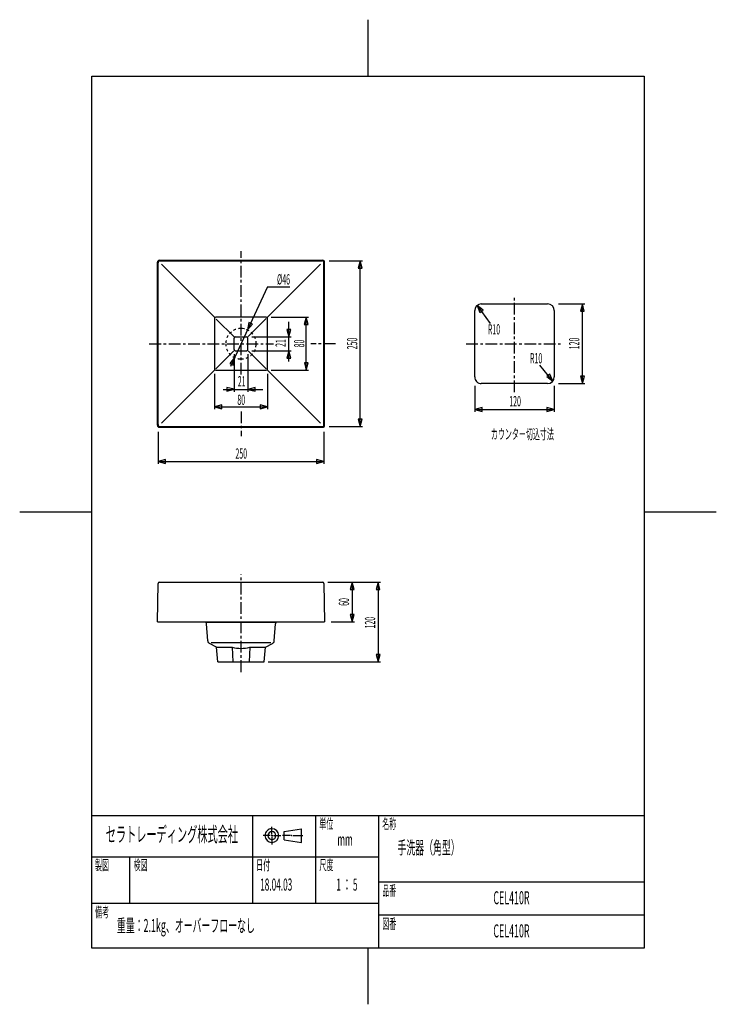
# Model space of a CAD drawing. Extents: x -5 to 205, y -21 to 276.
import ezdxf
from ezdxf.enums import TextEntityAlignment as Align

# ---------------------------------------------------------------- set-up
doc = ezdxf.new("R2010")
doc.units = 0
doc.linetypes.add('AIGENLINE001', pattern=[5.856145, 3.5278, -0.776115, 0.776115, -0.776115])
doc.linetypes.add('AIGENLINE002', pattern=[1.55223, 0.776115, -0.776115])
doc.layers.get('0').update_dxf_attribs({"linetype": 'CONTINUOUS'})
doc.layers.add('_________2', color=7, linetype='CONTINUOUS')
doc.styles.get("Standard").update_dxf_attribs({"font": 'TXT', "bigfont": 'EXTFONT.SHX'})

msp = doc.modelspace()

# ---------------------------------------------------------------- linework, layer by layer
at = {"color": 7, "linetype": 'AIGENLINE001'}
for p, q in [((62.0178, 168.923), (62.0178, 206.124)), ((144.464, 163.538), (144.464, 192.373)), ((34.3785, 178.183), (71.7907, 178.183)), ((90.4881, 178.183), (83.0797, 178.183)), ((129.864, 178.183), (158.699, 178.183)), ((62.0178, 157.751), (62.0178, 150.343)), ((62.0178, 79.1585), (62.0178, 108.574))]:
    msp.add_line(p, q, dxfattribs=at)
at = {"color": 7}
for p, q in [((36.8176, 153.583), (36.8176, 202.783)), ((37.0176, 153.783), (37.0176, 202.583)), ((37.4176, 203.383), (86.6182, 203.383)), ((37.6176, 203.183), (86.418, 203.183)), ((54.0179, 186.183), (38.0439, 202.157)), ((70.0179, 186.183), (85.9918, 202.157)), ((87.0178, 153.783), (87.0178, 202.583)), ((87.218, 153.583), (87.218, 202.783)), ((88.5912, 203.183), (98.6254, 203.183)), ((97.9082, 203.183), (97.3156, 200.973)), ((98.5007, 200.973), (97.9082, 203.183)), ((97.9154, 153.183), (97.9154, 203.183)), ((97.3156, 200.973), (98.5007, 200.973)), ((70.0241, 195.353), (58.8126, 171.31)), ((70.0241, 195.353), (76.7794, 195.353)), ((134.464, 190.183), (154.464, 190.183)), ((157.754, 190.183), (165.635, 190.183)), ((164.917, 190.183), (164.325, 187.973)), ((165.51, 187.973), (164.917, 190.183)), ((164.925, 166.183), (164.925, 190.183)), ((132.464, 168.183), (132.464, 188.183)), ((134.975, 188.283), (133.21, 189.74)), ((133.21, 189.74), (134.01, 187.596)), ((133.216, 189.745), (137.086, 184.311)), ((134.01, 187.596), (134.975, 188.283)), ((156.464, 188.183), (156.464, 168.183)), ((164.325, 187.973), (165.51, 187.973)), ((54.0177, 185.783), (54.0177, 170.583)), ((69.6179, 186.183), (54.4177, 186.183)), ((54.5591, 185.642), (60.0243, 180.177)), ((64.3651, 184.603), (63.9679, 182.349)), ((69.6179, 185.783), (64.1527, 180.318)), ((65.439, 184.102), (64.3651, 184.603)), ((70.0179, 170.583), (70.0179, 185.783)), ((71.1394, 186.183), (82.406, 186.183)), ((76.4032, 172.787), (76.4032, 184.781)), ((81.6887, 186.183), (81.0962, 183.973)), ((82.2806, 183.973), (81.6887, 186.183)), ((81.6956, 170.183), (81.6956, 186.183)), ((63.9679, 182.349), (65.439, 184.102)), ((75.8182, 182.494), (76.4101, 180.283)), ((77.0027, 182.494), (75.8182, 182.494)), ((76.4101, 180.283), (77.0027, 182.494)), ((81.0962, 183.973), (82.2806, 183.973)), ((59.9178, 176.483), (59.9178, 179.883)), ((60.3178, 180.283), (63.7178, 180.283)), ((64.1178, 176.483), (64.1178, 179.883)), ((65.2395, 180.283), (77.1129, 180.283)), ((54.4177, 170.583), (59.8829, 176.048)), ((60.3178, 176.083), (63.7178, 176.083)), ((69.6179, 170.583), (64.1527, 176.048)), ((65.2395, 176.083), (77.1129, 176.083)), ((76.3956, 176.084), (75.8034, 173.873)), ((76.9882, 173.873), (76.3956, 176.084)), ((60.0735, 174.014), (58.6025, 172.261)), ((59.676, 171.761), (60.0735, 174.014)), ((59.9178, 175.004), (59.9178, 163.719)), ((64.1178, 175.004), (64.1178, 163.719)), ((75.8034, 173.873), (76.9882, 173.873)), ((81.1106, 172.394), (81.7032, 170.183)), ((82.2954, 172.394), (81.1106, 172.394)), ((81.7032, 170.183), (82.2954, 172.394)), ((54.0177, 170.183), (38.0439, 154.209)), ((54.4177, 170.183), (69.6179, 170.183)), ((58.6025, 172.261), (59.676, 171.761)), ((70.0179, 170.183), (85.9918, 154.209)), ((71.1394, 170.183), (82.406, 170.183)), ((156.015, 166.924), (152.055, 171.766)), ((54.0177, 169.104), (54.0177, 158.426)), ((70.0179, 169.104), (70.0179, 158.426)), ((155.079, 169.015), (154.163, 168.265)), ((154.163, 168.265), (156.021, 166.929)), ((156.021, 166.929), (155.079, 169.015)), ((164.34, 168.394), (164.932, 166.183)), ((165.524, 168.394), (164.34, 168.394)), ((164.932, 166.183), (165.524, 168.394)), ((56.6212, 164.429), (68.6157, 164.429)), ((59.918, 164.436), (57.7074, 165.029)), ((57.7074, 165.029), (57.7074, 163.844)), ((57.7074, 163.844), (59.918, 164.436)), ((66.3282, 165.014), (64.1178, 164.422)), ((64.1178, 164.422), (66.3282, 163.83)), ((66.3282, 163.83), (66.3282, 165.014)), ((132.464, 165.506), (132.464, 157.626)), ((154.464, 166.183), (134.464, 166.183)), ((156.464, 165.506), (156.464, 157.626)), ((157.754, 166.183), (165.635, 166.183)), ((54.0177, 159.137), (70.0179, 159.137)), ((56.2283, 159.721), (54.0179, 159.129)), ((54.0179, 159.129), (56.2283, 158.537)), ((56.2283, 158.537), (56.2283, 159.721)), ((70.0177, 159.144), (67.8071, 159.736)), ((67.8071, 159.736), (67.8071, 158.552)), ((67.8071, 158.552), (70.0177, 159.144)), ((134.675, 158.921), (132.464, 158.328)), ((132.464, 158.336), (156.464, 158.336)), ((132.464, 158.328), (134.675, 157.736)), ((134.675, 157.736), (134.675, 158.921)), ((156.464, 158.343), (154.253, 158.935)), ((154.253, 158.935), (154.253, 157.751)), ((154.253, 157.751), (156.464, 158.343)), ((97.3304, 155.394), (97.9226, 153.183)), ((98.5152, 155.394), (97.3304, 155.394)), ((97.9226, 153.183), (98.5152, 155.394)), ((37.0176, 151.653), (37.0176, 141.971)), ((37.4176, 152.983), (86.6182, 152.983)), ((37.6176, 153.183), (86.418, 153.183)), ((87.0178, 151.653), (87.0178, 141.971)), ((88.5912, 153.183), (98.6254, 153.183)), ((37.0176, 142.681), (87.0178, 142.681)), ((39.2282, 143.266), (37.0178, 142.674)), ((37.0178, 142.674), (39.2282, 142.082)), ((39.2282, 142.082), (39.2282, 143.266)), ((87.0176, 142.689), (84.8071, 143.281)), ((84.8071, 143.281), (84.8071, 142.096)), ((84.8071, 142.096), (87.0176, 142.689)), ((36.8176, 94.2508), (37.0111, 105.858)), ((37.411, 106.251), (86.6244, 106.251)), ((87.0247, 105.858), (87.218, 94.2508)), ((88.2357, 106.251), (104.036, 106.251)), ((95.4916, 106.251), (94.899, 104.04)), ((94.899, 104.04), (96.0838, 104.04)), ((96.0838, 104.04), (95.4916, 106.251)), ((95.4988, 106.251), (95.4988, 94.2508)), ((103.318, 106.251), (102.727, 104.04)), ((102.727, 104.04), (103.911, 104.04)), ((103.911, 104.04), (103.318, 106.251)), ((103.326, 106.251), (103.326, 82.2508)), ((94.9138, 96.4616), (95.5061, 94.2508)), ((96.0986, 96.4616), (94.9138, 96.4616)), ((95.5061, 94.2508), (96.0986, 96.4616)), ((36.8176, 94.2508), (87.218, 94.2508)), ((51.6177, 94.2019), (72.4181, 94.2019)), ((51.9817, 88.5898), (51.6483, 93.7292)), ((72.0539, 88.5898), (72.3871, 93.7292)), ((89.2411, 94.2508), (96.2161, 94.2508)), ((54.6177, 86.6509), (52.5101, 87.7719)), ((52.9795, 88.0338), (71.0559, 88.0338)), ((54.6177, 86.6509), (59.3601, 86.6509)), ((55.0177, 82.2508), (54.6177, 86.6509)), ((59.3601, 86.6509), (59.5177, 82.2508)), ((64.6755, 86.6509), (64.5177, 82.2508)), ((64.6755, 86.6509), (69.4179, 86.6509)), ((69.0179, 82.2508), (69.4179, 86.6509)), ((69.0179, 82.2508), (69.4179, 86.6509)), ((69.4179, 86.6509), (71.5255, 87.7719)), ((102.741, 84.4615), (103.333, 82.2508)), ((103.925, 84.4615), (102.741, 84.4615)), ((103.333, 82.2508), (103.925, 84.4615)), ((55.0177, 82.2508), (69.0179, 82.2508)), ((70.2318, 82.2508), (104.036, 82.2508))]:
    msp.add_line(p, q, dxfattribs=at)
for centre, radius, start, end in [((37.440141, 202.760841), 0.622926, 92.074595, 177.925375), ((37.640135, 202.560848), 0.622931, 92.075012, 177.924958), ((86.394897, 202.560468), 0.623331, 2.108627, 87.87491), ((86.595058, 202.760457), 0.623331, 2.108627, 87.87491), ((134.463961, 188.183329), 1.999891, 90, 179.99997), ((154.464244, 188.183329), 1.999891, 0.00001, 89.99998), ((54.433778, 185.767204), 0.416373, 92.213827, 177.786143), ((69.602598, 185.76799), 0.415558, 2.109727, 87.890263), ((60.333095, 179.86806), 0.415553, 92.109038, 177.890932), ((63.70249, 179.868055), 0.415558, 2.109727, 87.890263), ((60.3331, 176.498492), 0.415558, 182.109729, 267.8903), ((63.702495, 176.498487), 0.415553, 272.109075, 357.890934), ((54.432992, 170.598557), 0.415558, 182.109729, 267.8903), ((69.602598, 170.598557), 0.415558, 272.109737, 357.890273), ((134.464046, 168.183131), 1.999976, 179.997503, 269.997552), ((154.464158, 168.183132), 1.999977, 270.002487, 0.002457), ((37.440364, 153.605935), 0.623163, 182.110736, 267.905746), ((37.640701, 153.806087), 0.623511, 182.108723, 267.874859), ((86.394649, 153.806148), 0.623581, 272.147001, 357.885909), ((86.594845, 153.60631), 0.623558, 272.143874, 357.856135), ((37.425891, 105.835698), 0.415429, 92.047917, 176.906267), ((86.610352, 105.836174), 0.414924, 3.031586, 88.063511), ((50.644241, 93.66211), 1.006338, 3.824778, 35.803789), ((73.387481, 93.663174), 1.002579, 144.116151, 176.221749), ((52.997695, 88.666667), 1.018945, 184.325678, 241.41276), ((62.017795, 96.55529), 10.254779, 254.979166, 285.020854), ((71.038468, 88.666297), 1.018347, 298.568935, 355.692666)]:
    msp.add_arc(centre, radius, start, end, dxfattribs=at)
at = {"color": 7, "linetype": 'AIGENLINE002'}
for centre, radius, start, end in [((62.017882, 178.183273), 4.600007, 90.001073, 180.001083), ((62.017794, 178.183187), 4.600094, 0.00001, 89.99998), ((62.017794, 178.183187), 4.59992, 179.99997, 270.00002), ((62.017881, 178.183274), 4.600007, 269.998947, 359.998917)]:
    msp.add_arc(centre, radius, start, end, dxfattribs=at)
at = {"layer": '_________2', "color": 7}
for p, q in [((100.3, 275.931), (100.3, 258.911)), ((17.0495, -4.09108), (17.0495, 258.911)), ((17.0495, 258.911), (183.551, 258.911)), ((183.551, 258.911), (183.551, -4.09108)), ((17.0495, 127.411), (-4.70052, 127.411)), ((205.301, 127.411), (183.55, 127.411)), ((17.0495, 35.9088), (183.551, 35.9088)), ((65.5496, 9.40896), (65.5496, 35.9088)), ((84.5497, 9.40896), (84.5497, 35.9088)), ((103.55, -4.09108), (103.55, 35.9088)), ((70.8371, 29.8047), (68.6505, 29.8047)), ((71.3294, 29.8047), (71.0776, 29.8047)), ((71.3294, 30.2974), (71.3294, 32.4844)), ((71.3294, 29.8047), (71.3294, 30.0569)), ((71.3294, 29.8047), (71.5816, 29.8047)), ((71.3294, 29.8047), (71.3294, 29.5532)), ((71.8221, 29.8047), (74.009, 29.8047)), ((76.741, 29.8047), (74.5547, 29.8047)), ((75.0405, 31.0243), (80.2185, 31.8897)), ((75.0405, 28.5852), (75.0405, 31.0243)), ((77.2337, 29.8047), (76.9815, 29.8047)), ((77.2337, 29.8047), (77.4855, 29.8047)), ((77.7263, 29.8047), (80.6512, 29.8047)), ((80.2185, 27.7204), (80.2185, 31.8897)), ((71.3294, 29.3128), (71.3294, 27.1258)), ((75.0405, 28.5852), (80.2185, 27.7204)), ((17.0495, 23.4092), (103.55, 23.4092)), ((28.5493, 9.40896), (28.5493, 23.4092)), ((103.55, 15.9085), (183.551, 15.9085)), ((17.0495, 9.40896), (103.55, 9.40896)), ((103.55, 5.90872), (183.551, 5.90872)), ((183.551, -4.09108), (17.0495, -4.09108)), ((100.3, -4.09108), (100.3, -21.0714))]:
    msp.add_line(p, q, dxfattribs=at)
for centre, radius, start, end in [((71.329603, 29.804915), 2.084813, 90.004734, 180.004744), ((71.409106, 29.884776), 2.165795, 182.117766, 267.891734), ((71.37596, 29.758213), 1.266956, 92.104701, 177.895269), ((71.376358, 29.851671), 1.267368, 182.122036, 267.877993), ((71.282856, 29.757811), 1.267359, 2.122214, 87.893959), ((71.32943, 29.804743), 2.084985, 0.00001, 89.99998), ((71.282532, 29.851999), 1.267696, 272.120153, 357.863674), ((71.249459, 29.88543), 2.166459, 272.115468, 357.865604)]:
    msp.add_arc(centre, radius, start, end, dxfattribs=at)

# ---------------------------------------------------------------- texts
at = {"color": 7, "width": 0.5}
msp.add_text('%%c46', height=3.09234, dxfattribs=at).set_placement((76.7794, 196.053), align=Align.RIGHT)
for s, p in [('R10', (138.301, 180.985)), ('R10', (151, 172.254)), ('21', (62.2307, 165.325)), ('80', (62.0888, 159.729)), ('120', (144.65, 159.291)), ('カウンター切込寸法', (146.837, 149.387)), ('250', (62.0888, 143.523))]:
    msp.add_text(s, height=3.09234, dxfattribs=at).set_placement(p, align=Align.CENTER)
for s, p in [('21', (75.5068, 178.396)), ('80', (81.1034, 178.254)), ('250', (97.0744, 178.254)), ('120', (164.009, 178.273)), ('60', (94.5866, 100.291)), ('120', (102.463, 94.051))]:
    msp.add_text(s, height=3.09234, rotation=90, dxfattribs=at).set_placement(p, align=Align.CENTER)
at = {"layer": '_________2', "color": 7, "width": 0.5}
for s, height, p in [('セラトレーディング株式会社', 4.49794, (41.1805, 27.9368)), ('mm', 3.65458, (93.3678, 26.822)), ('1 ： 5', 3.65458, (93.9597, 13.2179)), ('CEL410R', 3.9357, (143.55, 9.10786)), ('CEL410R', 3.9357, (143.55, -0.89263))]:
    msp.add_text(s, height=height, dxfattribs=at).set_placement(p, align=Align.CENTER)
for s, height, p in [('単位', 3.09234, (85.6432, 31.8181)), ('名称', 3.09234, (104.605, 31.8181)), ('手洗器（角型）', 3.9357, (109.179, 24.2257)), ('製図', 3.09234, (18.0211, 19.4108)), ('検図', 3.09234, (29.6394, 19.4108)), ('日付', 3.09234, (66.5931, 19.4108)), ('尺度', 3.09234, (85.6432, 19.4108)), ('18.04.03', 3.65458, (67.7854, 13.2179)), ('品番', 3.09234, (104.605, 11.6793)), ('備考', 3.09234, (18.0211, 5.21143)), ('重量：2.1kg、オーバーフローなし', 3.9357, (24.5868, 0.707283)), ('図番', 3.09234, (104.605, 1.67949))]:
    msp.add_text(s, height=height, dxfattribs=at).set_placement(p)

doc.saveas('drawing.dxf')
